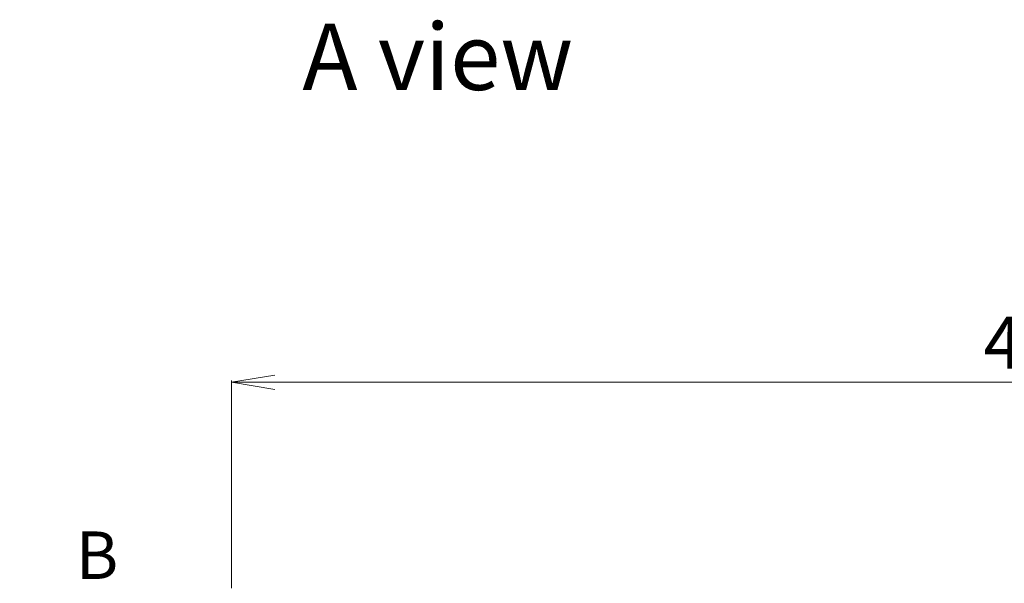
# Model space of a CAD drawing. Units: millimetres. Extents: x 7 to 8669, y 4 to 1550.
# Drawn here: x 792 to 1077, y 854 to 1018 of the extents above; entities that cross this region are included whole.
import ezdxf

# ---------------------------------------------------------------- set-up
doc = ezdxf.new("R2010")
doc.units = ezdxf.units.MM
doc.header["$LTSCALE"] = 0.5
doc.linetypes.add('CHAIN', pattern=[0.3543, 0.2362, -0.0295, 0.0591, -0.0295])
doc.layers.get('Defpoints').update_dxf_attribs({"lineweight": 25})
for name, color, linetype, lineweight in [('Dimension (ISO)', 7, 'Continuous', 18), ('Section Line (ISO)', 7, 'CHAIN', 25), ('Symbol (ISO)', 7, 'Continuous', 18)]:
    doc.layers.add(name, color=color, linetype=linetype, lineweight=lineweight)
doc.styles.add('Note Text (TK)', font='MS PGothic.ttf')
doc.dimstyles.new('Default - Method 1b (TK)', dxfattribs={"dimscale": 0.5, "dimtxt": 2.5, "dimasz": 2.5, "dimexe": 1, "dimexo": 1.5, "dimgap": 1, "dimtad": 1, "dimrnd": 1e-08, "dimdsep": 46, "dimtxsty": 'Note Text (TK)', "dimblk": 'OPEN', "dimcen": 0.09, "dimdle": 5, "dimclrd": 100, "dimclre": 100, "dimclrt": 7, "dimadec": 1, "dimazin": 1, "dimtfac": 1, "dimtmove": 0, "dimatfit": 3, "dimldrblk": 'OPEN', "dimfxl": 1, "dimtolj": 1, "dimlwd": -1, "dimlwe": -1, "dimarcsym": 0})

# ---------------------------------------------------------------- blocks, each defined once
blk = doc.blocks.new('_Open')
at = {"color": 0, "linetype": 'ByBlock', "lineweight": -2}
for p, q in [((-1, 0.167), (0, 0)), ((-1, -0.167), (0, 0)), ((0, 0), (-1, 0))]:
    blk.add_line(p, q, dxfattribs=at)
blk = doc.blocks.new('*D99')
at = {"layer": 'Defpoints', "color": 0}
for p in [(852.87, 912.63), (852.87, 852.27), (1318.87, 852.27)]:
    blk.add_point(p, dxfattribs=at)
at = {"layer": 'Dimension (ISO)', "color": 100}
for p, q in [((852.87, 853.02), (852.87, 913.13)), ((1306.37, 912.63), (865.37, 912.63)), ((1318.87, 853.02), (1318.87, 913.13))]:
    blk.add_line(p, q, dxfattribs=at)
at = {"layer": 'Dimension (ISO)', "color": 100, "xscale": 12.5, "yscale": 12.5, "zscale": 12.5, "rotation": 180}
blk.add_blockref('_Open', (852.87, 912.63), dxfattribs=at)
at = {"layer": 'Dimension (ISO)', "color": 100, "xscale": 12.5, "yscale": 12.5, "zscale": 12.5}
blk.add_blockref('_Open', (1318.87, 912.63), dxfattribs=at)
at = {"layer": 'Dimension (ISO)', "color": 7, "insert": (1070.48, 924.13), "char_height": 15, "attachment_point": 4, "style": 'Note Text (TK)'}
blk.add_mtext('\\A1;466', dxfattribs=at)
blk = doc.blocks.new('*D100')
at = {"layer": 'Defpoints', "color": 0}
for p in [(863.87, 840.85), (763.95, 752.85), (863.87, 752.85)]:
    blk.add_point(p, dxfattribs=at)
at = {"layer": 'Dimension (ISO)', "color": 100}
for p, q in [((863.12, 840.85), (763.45, 840.85)), ((763.95, 828.35), (763.95, 765.35)), ((863.12, 752.85), (763.45, 752.85))]:
    blk.add_line(p, q, dxfattribs=at)
at = {"layer": 'Dimension (ISO)', "color": 100, "xscale": 12.5, "yscale": 12.5, "zscale": 12.5}
for p, rotation in [((763.95, 840.85), 90), ((763.95, 752.85), 270)]:
    blk.add_blockref('_Open', p, dxfattribs=dict(at, rotation=rotation))
at = {"layer": 'Dimension (ISO)', "color": 7, "insert": (750.66, 653.9), "char_height": 15, "attachment_point": 4, "rotation": 90, "style": 'Note Text (TK)'}
blk.add_mtext('\\A1;\\fMS PGothic|b0|i0;{\\H13.6950;88±0.3 (ケース外}\\fMS P????|b0|i0;{\\H13.6950;形}\\fＭＳ Ｐゴシック|b0|i0; ／ External)', dxfattribs=at)
blk = doc.blocks.new('2dTransSection1')
at = {"layer": 'Section Line (ISO)', "insert": (122.679, 162.076), "char_height": 2.5, "attachment_point": 7, "style": 'Note Text (TK)'}
blk.add_mtext('B', dxfattribs=at)

msp = doc.modelspace()

# ---------------------------------------------------------------- block references
at = {"layer": 'Section Line (ISO)', "xscale": 5.5, "yscale": 5.5, "zscale": 5.5}
msp.add_blockref('2dTransSection1', (133, -40), dxfattribs=at)

# ---------------------------------------------------------------- texts
at = {"layer": 'Symbol (ISO)', "color": 7, "insert": (873.3341, 1006.8712), "char_height": 19.25, "attachment_point": 4, "line_spacing_factor": 1.5, "style": 'Note Text (TK)'}
msp.add_mtext('\\fMS PGothic|b0|i0;{\\H19.2500;A view}', dxfattribs=at)

# ---------------------------------------------------------------- dimensions: what is measured, and where the dimension line sits
at = {"layer": 'Dimension (ISO)', "color": 100}
dim = msp.add_linear_dim(base=(763.9503, 752.8473), p1=(863.8668, 840.8473), p2=(863.8668, 752.8473), angle=90, text='\\fMS PGothic|b0|i0;{\\H13.6950;<>±0.3 (ケース外}\\fMS P????|b0|i0;{\\H13.6950;形}\\fＭＳ Ｐゴシック|b0|i0; ／ External)', dimstyle='Default - Method 1b (TK)', override={"dimtxt": 30, "dimasz": 25, "dimgap": 8, "dimdec": 2, "dimtol": 0, "dimlim": 0, "dimtp": 0, "dimtm": 0, "dimtdec": 2, "dimtofl": 0, "dimatfit": 1}, dxfattribs=at)
dim.commit()
dim.dimension.update_dxf_attribs({"geometry": '*D100', "text_midpoint": (763.9503, 796.8473), "dimtype": 160})
dim = msp.add_linear_dim(base=(852.8668, 912.6303), p1=(1318.8668, 852.2723), p2=(852.8668, 852.2723), angle=180, dimstyle='Default - Method 1b (TK)', override={"dimtxt": 30, "dimasz": 25, "dimgap": 8, "dimdec": 0, "dimtol": 0, "dimlim": 0, "dimtp": 0, "dimtm": 0, "dimtdec": 2, "dimtofl": 0, "dimatfit": 1}, dxfattribs=at)
dim.commit()
dim.dimension.update_dxf_attribs({"geometry": '*D99', "text_midpoint": (1085.8668, 912.6303), "dimtype": 160})

doc.saveas('drawing.dxf')
